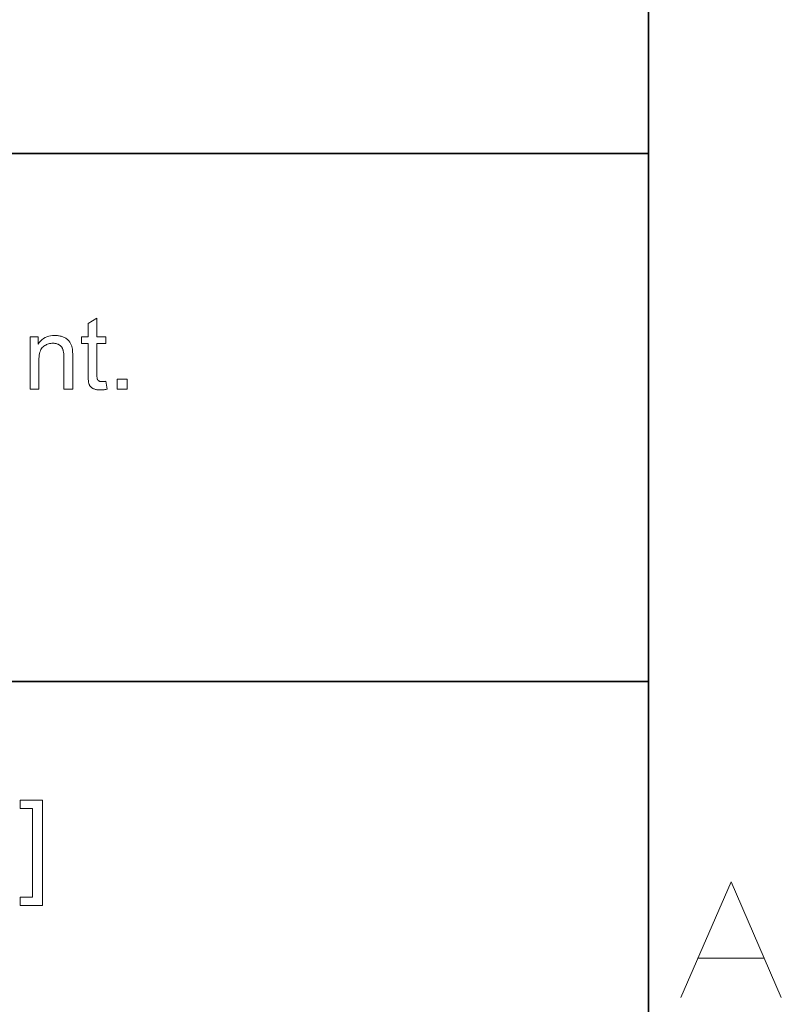
# Model space of a CAD drawing. Extents: x 0 to 420, y 0 to 297.
# Drawn here: x 396 to 419, y 35 to 65 of the extents above; entities that cross this region are included whole.
import ezdxf

# ---------------------------------------------------------------- set-up
doc = ezdxf.new("R2010")
doc.units = 0

msp = doc.modelspace()

# ---------------------------------------------------------------- linework, layer by layer
at = {"color": 7, "lineweight": 35}
for p, q in [((415, 5), (415, 292)), ((215, 61), (415, 61)), ((215, 61), (415, 61)), ((415, 61), (415, 5)), ((215, 45), (415, 45))]:
    msp.add_line(p, q, dxfattribs=at)
at = {"color": 7, "lineweight": 13}
for points in [[(398.556, 54.096), (398.595, 53.858), (398.572, 53.853), (398.55, 53.849), (398.528, 53.845), (398.507, 53.842), (398.487, 53.84), (398.467, 53.837), (398.447, 53.836), (398.428, 53.834), (398.409, 53.834), (398.391, 53.834), (398.362, 53.834), (398.334, 53.835), (398.308, 53.838), (398.284, 53.841), (398.26, 53.845), (398.238, 53.85), (398.217, 53.856), (398.198, 53.863), (398.179, 53.871), (398.163, 53.88), (398.147, 53.89), (398.132, 53.9), (398.118, 53.911), (398.105, 53.922), (398.094, 53.934), (398.083, 53.946), (398.073, 53.959), (398.064, 53.973), (398.056, 53.987), (398.048, 54.002), (398.042, 54.019), (398.037, 54.039), (398.032, 54.063), (398.027, 54.09), (398.024, 54.12), (398.021, 54.154), (398.018, 54.19), (398.017, 54.231), (398.016, 54.274), (398.015, 54.321), (398.015, 55.238), (397.817, 55.238), (397.817, 55.448), (398.015, 55.448), (398.015, 55.843), (398.284, 56.005), (398.284, 55.448), (398.556, 55.448), (398.556, 55.238), (398.284, 55.238), (398.284, 54.306), (398.284, 54.284), (398.285, 54.263), (398.285, 54.244), (398.286, 54.227), (398.288, 54.211), (398.289, 54.197), (398.291, 54.185), (398.293, 54.174), (398.296, 54.165), (398.298, 54.158), (398.301, 54.151), (398.305, 54.145), (398.309, 54.139), (398.313, 54.133), (398.317, 54.128), (398.322, 54.123), (398.327, 54.118), (398.333, 54.113), (398.339, 54.109), (398.345, 54.105), (398.352, 54.101), (398.359, 54.098), (398.367, 54.095), (398.375, 54.093), (398.384, 54.09), (398.394, 54.089), (398.404, 54.087), (398.414, 54.086), (398.425, 54.086), (398.437, 54.086), (398.446, 54.086), (398.456, 54.086), (398.467, 54.087), (398.478, 54.087), (398.489, 54.088), (398.501, 54.089), (398.514, 54.091), (398.527, 54.092), (398.541, 54.094)], [(396.257, 53.855), (396.257, 55.448), (396.5, 55.448), (396.5, 55.222), (396.536, 55.272), (396.576, 55.316), (396.619, 55.356), (396.665, 55.39), (396.714, 55.419), (396.767, 55.442), (396.822, 55.461), (396.881, 55.474), (396.942, 55.482), (397.007, 55.484), (397.036, 55.484), (397.064, 55.482), (397.091, 55.48), (397.119, 55.476), (397.145, 55.471), (397.172, 55.466), (397.197, 55.459), (397.223, 55.451), (397.247, 55.442), (397.272, 55.432), (397.295, 55.422), (397.318, 55.41), (397.339, 55.399), (397.359, 55.386), (397.378, 55.373), (397.395, 55.359), (397.411, 55.344), (397.426, 55.329), (397.44, 55.313), (397.453, 55.297), (397.464, 55.28), (397.475, 55.262), (397.485, 55.243), (397.495, 55.224), (397.504, 55.205), (397.512, 55.184), (397.519, 55.164), (397.526, 55.142), (397.532, 55.12), (397.537, 55.097), (397.54, 55.081), (397.542, 55.063), (397.544, 55.042), (397.546, 55.019), (397.548, 54.994), (397.549, 54.967), (397.55, 54.937), (397.551, 54.905), (397.552, 54.871), (397.552, 54.834), (397.552, 53.855), (397.282, 53.855), (397.282, 54.824), (397.281, 54.856), (397.28, 54.887), (397.279, 54.916), (397.277, 54.943), (397.274, 54.968), (397.27, 54.992), (397.266, 55.014), (397.261, 55.035), (397.256, 55.054), (397.25, 55.071), (397.243, 55.087), (397.236, 55.102), (397.227, 55.117), (397.217, 55.131), (397.206, 55.144), (397.195, 55.157), (397.182, 55.169), (397.168, 55.181), (397.154, 55.191), (397.138, 55.201), (397.122, 55.211), (397.105, 55.219), (397.088, 55.226), (397.07, 55.233), (397.051, 55.238), (397.032, 55.242), (397.012, 55.246), (396.992, 55.248), (396.971, 55.25), (396.95, 55.25), (396.916, 55.249), (396.883, 55.246), (396.851, 55.24), (396.819, 55.233), (396.789, 55.223), (396.76, 55.211), (396.732, 55.196), (396.704, 55.18), (396.678, 55.161), (396.652, 55.141), (396.628, 55.117), (396.607, 55.089), (396.588, 55.057), (396.572, 55.022), (396.558, 54.982), (396.547, 54.938), (396.538, 54.891), (396.532, 54.84), (396.528, 54.784), (396.527, 54.725), (396.527, 53.855)], [(398.896, 53.855), (398.896, 54.162), (399.204, 54.162), (399.204, 53.855)], [(396.638, 38.203), (395.961, 38.203), (395.961, 38.457), (396.331, 38.457), (396.331, 41.143), (395.961, 41.143), (395.961, 41.397), (396.638, 41.397)]]:
    msp.add_lwpolyline(points, close=True, dxfattribs=at)
for points in [[(415.976, 35.422), (417.5, 38.922), (419.024, 35.422)], [(416.484, 36.607), (418.516, 36.607)]]:
    msp.add_lwpolyline(points, dxfattribs=at)

doc.saveas('drawing.dxf')
